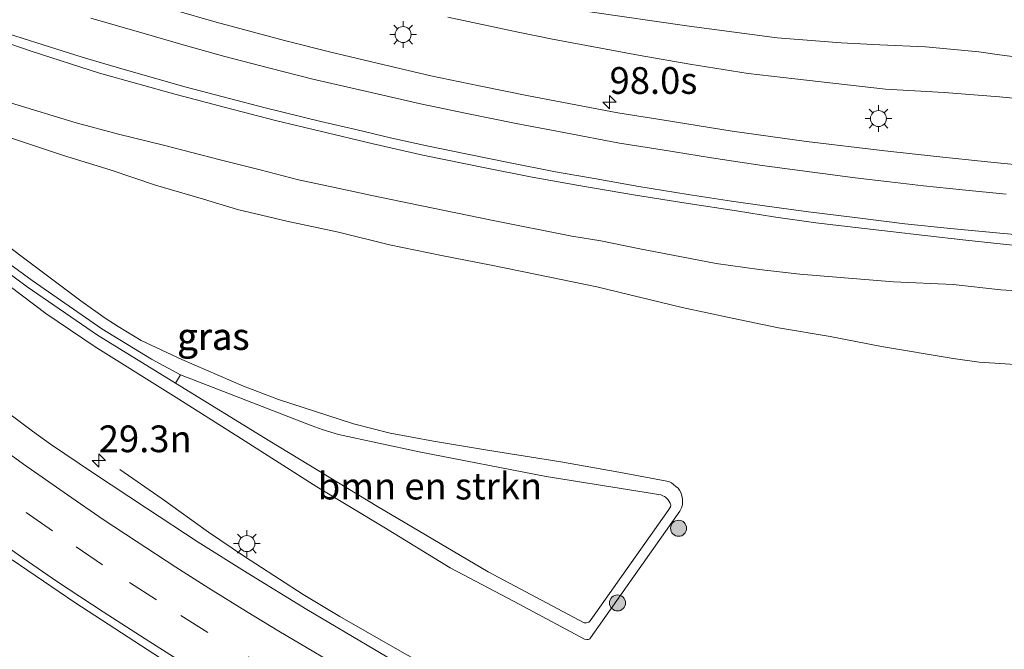
# Model space of a CAD drawing. Units: metres. Extents: x 142158 to 150002, y 468748 to 475002.
# Drawn here: x 144685 to 144777, y 471806 to 471865 of the extents above; entities that cross this region are included whole.
import ezdxf
from ezdxf.enums import TextEntityAlignment as Align

# ---------------------------------------------------------------- set-up
doc = ezdxf.new("R2010")
doc.units = ezdxf.units.M
doc.linetypes.add('VW-3-9_STREEP', pattern=[12, 3, -9])
doc.layers.get('0').update_dxf_attribs({"lineweight": 25})
for name, color, linetype, lineweight in [('B-ME-AM-KILOMETR-S-B1', 7, 'Continuous', 18), ('B-ME-BV-GELEIDECONSTRUCTIE-GELEIDERAIL-L-B1', 213, 'BV-GELEIDERAIL', 18), ('B-ME-GR-BOMENSTRUIKEN-GV-B6', 93, 'Continuous', 18), ('B-ME-GR-BOOM-S-B1', 93, 'Continuous', 18), ('B-ME-GR-STRUIKEN-GV-B6', 93, 'Continuous', 18), ('B-ME-GW-KRUINLIJN-L-B1', 93, 'Continuous', 18), ('B-ME-GW-TEENLIJN-L-B1', 93, 'Continuous', 18), ('B-ME-IE-GRASLAND-GV-B6', 93, 'Continuous', 18), ('B-ME-IE-MEUBILAIR_WEGMEUBILAIR-LICHTMAST-S-B1', 8, 'Continuous', 18), ('B-ME-VH-VERH_SOORT-BITUMEN-GV-B6', 8, 'IE-TERREINAFSCHEIDING-NATUURLIJK-HOUTWAL', 18), ('B-ME-VW-MARKERING-39STREEP-015-L-B1', 255, 'VW-3-9_STREEP', 18), ('B-ME-VW-MARKERING-STREEP-015-L-B1', 7, 'Continuous', 18)]:
    doc.layers.add(name, color=color, linetype=linetype, lineweight=lineweight)
doc.styles.add('NLCS-ISO', font='NLCS-ISO.TTF')
doc.linetypes.add('BV-GELEIDERAIL', pattern='A,10,-3,[108,NLCS.SHX,S=1,R=0,X=0,Y=0],-3', length=16)
doc.linetypes.add('IE-TERREINAFSCHEIDING-NATUURLIJK-HOUTWAL', pattern='A,7,-1.5,[67,NLCS.SHX,S=0.75,R=45,X=0,Y=0],-1.5,7,-1.5,[70,NLCS.SHX,S=0.75,R=0,X=0,Y=0],-1.5', length=20)

# ---------------------------------------------------------------- blocks, each defined once
blk = doc.blocks.new('boom')
blk.add_hatch(color=256).paths.add_polyline_path([(-0.75, 0, 1), (0.75, 0, 1)])
blk.add_circle((0, 0), 0.75)
blk = doc.blocks.new('hecto')
for p, q in [((0, 0.625), (-0.625, 0)), ((0, -0.625), (0, 0.625)), ((-0.625, 0), (0.625, 0)), ((0.625, 0), (0, -0.625))]:
    blk.add_line(p, q)
blk = doc.blocks.new('lantaarnpaal')
for p, q in [((0, 0.75), (0, 1.25)), ((-0.75, 0), (-1.25, 0)), ((-0.884, 0.884), (-0.53, 0.53)), ((0.53, 0.53), (0.884, 0.884)), ((0.75, 0), (1.25, 0)), ((-0.53, -0.53), (-0.884, -0.884)), ((0, -0.75), (0, -1.25)), ((0.53, -0.53), (0.884, -0.884))]:
    blk.add_line(p, q)
blk.add_circle((0, 0), 0.75)

msp = doc.modelspace()

# ---------------------------------------------------------------- linework, layer by layer
at = {"layer": 'B-ME-BV-GELEIDECONSTRUCTIE-GELEIDERAIL-L-B1'}
msp.add_polyline3d([(144694.0654, 471823.1584, 2.9797), (144698.0143, 471820.4266, 3.0997), (144702.3686, 471817.3097, 3.2497), (144705.7203, 471815.0207, 3.4247), (144706.7804, 471814.3491, 3.4497), (144711.2355, 471811.464, 3.5397), (144714.6575, 471809.4228, 3.5697), (144720.4866, 471806.0731, 3.5497), (144725.0793, 471803.5, 3.5797), (144729.0944, 471801.3023, 3.5661), (144734.5296, 471798.4443, 3.4991), (144739.2307, 471796.0164, 3.5267), (144744.0301, 471793.6794, 3.5215), (144763.2959, 471784.8813, 3.4417), (144766.9654, 471783.3333, 3.4517), (144770.784, 471781.7938, 3.5417), (144774.408, 471780.3797, 3.5167), (144778.1608, 471778.9596, 3.4317)], dxfattribs=at)
at = {"layer": 'B-ME-GR-BOMENSTRUIKEN-GV-B6'}
for points in [[(144737.8541, 471866.0221, 3.1082), (144747.3514, 471864.6463, 3.0366), (144755.6066, 471863.5606, 3.0366), (144761.5933, 471863.0798, 2.9416), (144765.2017, 471862.894, 3.0166), (144769.4935, 471862.7186, 3.0166), (144774.4743, 471862.2456, 3.0216), (144776.4232, 471861.97, 2.9866), (144779.8294, 471861.53, 2.9266)], [(144779.8294, 471861.53, 2.9266), (144776.4232, 471861.97, 2.9866), (144774.4743, 471862.2456, 3.0216), (144769.4935, 471862.7186, 3.0166), (144765.2017, 471862.894, 3.0166), (144761.5933, 471863.0798, 2.9416), (144755.6066, 471863.5606, 3.0366), (144747.3514, 471864.6463, 3.0366), (144737.8541, 471866.0221, 3.1082)], [(144779.954, 471857.693, 3.8838), (144776.4361, 471858.0195, 3.8904), (144771.2452, 471858.4366, 3.9036), (144765.7516, 471858.7618, 3.7814), (144757.2633, 471859.7273, 3.7314), (144752.894, 471860.215, 3.7214), (144747.4299, 471861.0999, 3.6314), (144742.7626, 471861.8976, 3.6664), (144734.555, 471863.4374, 3.6264), (144731.3496, 471864.0901, 3.6364), (144724.7542, 471865.494, 3.5864)], [(144699.2805, 471831.2517, 2.2028), (144699.7377, 471832.0326, 2.2028), (144711.9594, 471827.2652, 2.2028), (144713.0079, 471826.9155, 2.2028), (144714.5229, 471826.4472, 2.2028), (144722.0732, 471824.8222, 2.2028), (144733.9605, 471822.5214, 2.2028), (144744.7016, 471820.7898, 2.2028), (144744.9071, 471820.7021, 2.2028), (144745.043, 471820.6303, 2.2028), (144745.1501, 471820.5637, 2.2028), (144745.2772, 471820.4626, 2.2028), (144745.3929, 471820.3242, 2.2028), (144745.505, 471820.1592, 2.2028), (144745.5867, 471820.0102, 2.2028), (144745.6152, 471819.9564, 2.2028), (144745.6419, 471819.8125, 2.2028), (144745.622, 471819.6805, 2.2028), (144745.3861, 471819.3241, 2.1978), (144738.0998, 471809.013, 2.2028), (144737.9605, 471808.8784, 2.2028), (144737.743, 471808.8054, 2.2028), (144737.5361, 471808.8256, 2.2028), (144728.5338, 471813.5906, 2.2028), (144718.1768, 471819.6969, 2.2028), (144708.0983, 471825.8179, 2.2028), (144699.2805, 471831.2517, 2.2028)]]:
    msp.add_polyline3d(points, dxfattribs=at)
at = {"layer": 'B-ME-GR-STRUIKEN-GV-B6'}
msp.add_polyline3d([(144699.2805, 471831.2517, 2.2028), (144696.5817, 471832.8828, 2.2358), (144691.9604, 471835.7281, 2.366), (144685.3779, 471840.2449, 2.3263), (144679.8767, 471844.2999, 2.4015), (144674.2852, 471848.7437, 2.3968), (144668.6974, 471853.5219, 2.5021), (144664.2272, 471857.3753, 2.6475), (144660.115, 471861.2738, 2.7827), (144660.0316, 471861.4599, 2.7827), (144660.1594, 471861.7369, 2.7827), (144660.7332, 471862.315, 2.7827), (144661.1115, 471862.3929, 2.7978), (144665.0254, 471858.2852, 2.6628), (144669.3355, 471854.2188, 2.5178), (144674.8546, 471849.295, 2.4128), (144680.3653, 471844.8507, 2.4178), (144685.857, 471840.8415, 2.3428), (144692.3602, 471836.3145, 2.3828), (144697.0266, 471833.4809, 2.2528), (144699.7377, 471832.0326, 2.2028), (144699.2805, 471831.2517, 2.2028)], dxfattribs=at)
at = {"layer": 'B-ME-GW-KRUINLIJN-L-B1'}
for points in [[(144724.7542, 471865.494, 3.5864), (144731.3496, 471864.0901, 3.6364), (144734.555, 471863.4374, 3.6264), (144742.7626, 471861.8976, 3.6664), (144747.4299, 471861.0999, 3.6314), (144752.894, 471860.215, 3.7214), (144757.2633, 471859.7273, 3.7314), (144765.7516, 471858.7618, 3.7814), (144771.2452, 471858.4366, 3.9036), (144776.4361, 471858.0195, 3.8904), (144779.954, 471857.693, 3.8838)], [(144683.8286, 471857.4696, 3.6382), (144689.9518, 471855.6111, 3.6682), (144693.9441, 471854.5555, 3.6332), (144698.139, 471853.5089, 3.7132), (144703.4352, 471852.1354, 3.7332), (144707.1851, 471851.2014, 3.8382), (144710.7785, 471850.2762, 3.8982), (144714.0191, 471849.5874, 3.8732), (144717.6595, 471848.8132, 3.8732), (144722.3438, 471847.8234, 3.8832), (144728.8622, 471846.507, 3.955), (144736.3684, 471844.9833, 4.0418), (144739.082, 471844.5621, 4.0356), (144742.5859, 471843.8353, 4.0108), (144749.9028, 471842.4493, 4.0208), (144753.9279, 471841.8849, 4.0508), (144757.741, 471841.426, 4.0958), (144761.5419, 471841.1307, 4.1808), (144766.4927, 471840.7362, 4.282), (144772.0695, 471840.4696, 4.3204), (144776.5514, 471839.9797, 4.3304), (144778.0274, 471839.8667, 4.2304)], [(144679.4866, 471847.1486, 2.9728), (144685.0335, 471842.9678, 2.8428), (144690.4089, 471838.9603, 2.8778), (144692.668, 471837.3343, 2.8928), (144693.9103, 471836.5566, 2.8328), (144696.0578, 471835.2323, 2.7928), (144699.8491, 471833.4418, 2.7728), (144705.6248, 471830.9542, 2.6478), (144708.9104, 471829.7033, 2.5728), (144715.9425, 471827.4392, 2.5578), (144719.3723, 471826.5705, 2.4778), (144723.4295, 471825.7993, 2.4678), (144728.4803, 471824.9643, 2.4628), (144735.3373, 471823.8944, 2.5128), (144740.785, 471822.9025, 2.5328), (144745.2824, 471822.0723, 2.4956), (144745.5301, 471821.9972, 2.4956), (144745.6966, 471821.9056, 2.4956), (144745.9056, 471821.7622, 2.4894), (144746.1237, 471821.5877, 2.4894), (144746.3276, 471821.4157, 2.4894), (144746.4711, 471821.228, 2.4832), (144746.5849, 471821.0219, 2.4832), (144746.6524, 471820.83, 2.477), (144746.7454, 471820.4329, 2.4708), (144746.7423, 471820.2167, 2.4708), (144746.7325, 471819.8471, 2.4556), (144746.6549, 471819.585, 2.4506), (144746.5058, 471819.275, 2.4456), (144738.1356, 471807.4111, 2.7206), (144738.0631, 471807.3312, 2.7256), (144737.9465, 471807.2711, 2.7256), (144737.7916, 471807.2559, 2.7256), (144737.5752, 471807.2896, 2.7256), (144730.9909, 471810.8, 2.6106), (144724.9815, 471813.9503, 2.5912), (144718.775, 471817.7561, 2.6544), (144712.5118, 471821.5269, 2.7094), (144705.4338, 471826.0183, 2.6844), (144699.5661, 471829.746, 2.6544), (144691.7335, 471834.647, 2.7794), (144687.1414, 471837.7647, 2.7944), (144681.5858, 471841.9291, 2.8494)]]:
    msp.add_polyline3d(points, dxfattribs=at)
at = {"layer": 'B-ME-GW-TEENLIJN-L-B1'}
for points in [[(144779.8294, 471861.53, 2.9266), (144776.4232, 471861.97, 2.9866), (144774.4743, 471862.2456, 3.0216), (144769.4935, 471862.7186, 3.0166), (144765.2017, 471862.894, 3.0166), (144761.5933, 471863.0798, 2.9416), (144755.6066, 471863.5606, 3.0366), (144747.3514, 471864.6463, 3.0366), (144737.8541, 471866.0221, 3.1082)], [(144679.9418, 471855.4711, 3.0728), (144688.6926, 471852.587, 3.0328), (144693.246, 471851.1627, 3.0328), (144697.3945, 471849.7818, 3.0078), (144701.8752, 471848.4703, 3.0928), (144705.0797, 471847.4919, 3.0328), (144709.6864, 471846.4037, 2.9978), (144714.5447, 471845.3627, 3.0028), (144719.3134, 471844.1926, 3.0428), (144724.1605, 471843.2023, 2.9178), (144728.8205, 471842.2763, 2.9478), (144733.1132, 471841.405, 2.9428), (144738.7343, 471840.2401, 2.9128), (144746.6967, 471838.3312, 2.9928), (144751.3779, 471837.311, 2.9228), (144755.7283, 471836.4164, 2.9128), (144760.5658, 471835.6062, 2.8978), (144765.3792, 471834.6802, 2.8428), (144772.0927, 471833.5446, 2.6178), (144774.5275, 471833.2178, 2.5746), (144779.8525, 471832.8753, 2.528)], [(144680.3653, 471844.8507, 2.4178), (144685.857, 471840.8415, 2.3428), (144692.3602, 471836.3145, 2.3828), (144697.0266, 471833.4809, 2.2528), (144699.7377, 471832.0326, 2.2028), (144711.9594, 471827.2652, 2.2028), (144713.0079, 471826.9155, 2.2028), (144714.5229, 471826.4472, 2.2028), (144722.0732, 471824.8222, 2.2028), (144733.9605, 471822.5214, 2.2028), (144744.7016, 471820.7898, 2.2028), (144744.9071, 471820.7021, 2.2028), (144745.043, 471820.6303, 2.2028), (144745.1501, 471820.5637, 2.2028), (144745.2772, 471820.4626, 2.2028), (144745.3929, 471820.3242, 2.2028), (144745.505, 471820.1592, 2.2028), (144745.5867, 471820.0102, 2.2028), (144745.6152, 471819.9564, 2.2028), (144745.6419, 471819.8125, 2.2028), (144745.622, 471819.6805, 2.2028), (144745.3861, 471819.3241, 2.1978), (144738.0998, 471809.013, 2.2028), (144737.9605, 471808.8784, 2.2028), (144737.743, 471808.8054, 2.2028), (144737.5361, 471808.8256, 2.2028), (144728.5338, 471813.5906, 2.2028), (144718.1768, 471819.6969, 2.2028), (144708.0983, 471825.8179, 2.2028), (144699.2805, 471831.2517, 2.2028)], [(144699.2805, 471831.2517, 2.2028), (144696.5817, 471832.8828, 2.2358), (144691.9604, 471835.7281, 2.366), (144685.3779, 471840.2449, 2.3263), (144679.8767, 471844.2999, 2.4015)]]:
    msp.add_polyline3d(points, dxfattribs=at)
at = {"layer": 'B-ME-IE-GRASLAND-GV-B6'}
for points in [[(144781.266, 471851.3694, 4.0749), (144775.2836, 471851.9612, 4.0599), (144770.5121, 471852.448, 4.0449), (144765.6966, 471852.9676, 4.0449), (144758.3428, 471853.8393, 3.9999), (144751.4002, 471854.8292, 3.9549), (144745.0297, 471855.8469, 3.9199), (144740.6947, 471856.5474, 3.8999), (144732.311, 471858.1241, 3.8503), (144727.7157, 471859.0489, 3.8233), (144723.1627, 471859.988, 3.7963), (144718.1368, 471861.1781, 3.8067), (144713.8163, 471862.2268, 3.8017), (144709.4877, 471863.3174, 3.7667), (144703.0797, 471865.0256, 3.7167), (144699.1772, 471866.145, 3.7167)], [(144724.7542, 471865.494, 3.5864), (144731.3496, 471864.0901, 3.6364), (144734.555, 471863.4374, 3.6264), (144742.7626, 471861.8976, 3.6664), (144747.4299, 471861.0999, 3.6314), (144752.894, 471860.215, 3.7214), (144757.2633, 471859.7273, 3.7314), (144765.7516, 471858.7618, 3.7814), (144771.2452, 471858.4366, 3.9036), (144776.4361, 471858.0195, 3.8904), (144779.954, 471857.693, 3.8838)], [(144679.3464, 471864.4843, 4.0065), (144685.7389, 471862.321, 4.0315), (144692.1378, 471860.241, 4.0415), (144699.3223, 471858.265, 4.0865), (144703.9519, 471857.0351, 4.1165), (144708.6396, 471855.8307, 4.1415), (144712.8071, 471854.8175, 4.1565), (144717.7696, 471853.6402, 4.1815), (144722.4342, 471852.5802, 4.1965), (144728.4327, 471851.3433, 4.2315), (144732.6744, 471850.5262, 4.2465), (144737.0191, 471849.7467, 4.2715), (144742.3419, 471848.843, 4.2915), (144747.261, 471848.0505, 4.3215), (144751.8029, 471847.356, 4.3531), (144755.2461, 471846.8036, 4.3631), (144759.2109, 471846.2547, 4.3515), (144762.9554, 471845.8044, 4.3715), (144766.21, 471845.4283, 4.4165), (144769.4164, 471845.062, 4.4115), (144773.2573, 471844.6184, 4.4415), (144781.1387, 471843.7848, 4.4731)], [(144778.0274, 471839.8667, 4.2304), (144776.5514, 471839.9797, 4.3304), (144772.0695, 471840.4696, 4.3204), (144766.4927, 471840.7362, 4.282), (144761.5419, 471841.1307, 4.1808), (144757.741, 471841.426, 4.0958), (144753.9279, 471841.8849, 4.0508), (144749.9028, 471842.4493, 4.0208), (144742.5859, 471843.8353, 4.0108), (144739.082, 471844.5621, 4.0356), (144736.3684, 471844.9833, 4.0418), (144728.8622, 471846.507, 3.955), (144722.3438, 471847.8234, 3.8832), (144717.6595, 471848.8132, 3.8732), (144714.0191, 471849.5874, 3.8732), (144710.7785, 471850.2762, 3.8982), (144707.1851, 471851.2014, 3.8382), (144703.4352, 471852.1354, 3.7332), (144698.139, 471853.5089, 3.7132), (144693.9441, 471854.5555, 3.6332), (144689.9518, 471855.6111, 3.6682), (144683.8286, 471857.4696, 3.6382)], [(144683.8286, 471857.4696, 3.6382), (144689.9518, 471855.6111, 3.6682), (144693.9441, 471854.5555, 3.6332), (144698.139, 471853.5089, 3.7132), (144703.4352, 471852.1354, 3.7332), (144707.1851, 471851.2014, 3.8382), (144710.7785, 471850.2762, 3.8982), (144714.0191, 471849.5874, 3.8732), (144717.6595, 471848.8132, 3.8732), (144722.3438, 471847.8234, 3.8832), (144728.8622, 471846.507, 3.955), (144736.3684, 471844.9833, 4.0418), (144739.082, 471844.5621, 4.0356), (144742.5859, 471843.8353, 4.0108), (144749.9028, 471842.4493, 4.0208), (144753.9279, 471841.8849, 4.0508), (144757.741, 471841.426, 4.0958), (144761.5419, 471841.1307, 4.1808), (144766.4927, 471840.7362, 4.282), (144772.0695, 471840.4696, 4.3204), (144776.5514, 471839.9797, 4.3304), (144778.0274, 471839.8667, 4.2304)], [(144679.9418, 471855.4711, 3.0728), (144688.6926, 471852.587, 3.0328), (144693.246, 471851.1627, 3.0328), (144697.3945, 471849.7818, 3.0078), (144701.8752, 471848.4703, 3.0928), (144705.0797, 471847.4919, 3.0328), (144709.6864, 471846.4037, 2.9978), (144714.5447, 471845.3627, 3.0028), (144719.3134, 471844.1926, 3.0428), (144724.1605, 471843.2023, 2.9178), (144728.8205, 471842.2763, 2.9478), (144733.1132, 471841.405, 2.9428), (144738.7343, 471840.2401, 2.9128), (144746.6967, 471838.3312, 2.9928), (144751.3779, 471837.311, 2.9228), (144755.7283, 471836.4164, 2.9128), (144760.5658, 471835.6062, 2.8978), (144765.3792, 471834.6802, 2.8428), (144772.0927, 471833.5446, 2.6178), (144774.5275, 471833.2178, 2.5746), (144779.8525, 471832.8753, 2.528)], [(144779.8525, 471832.8753, 2.528), (144774.5275, 471833.2178, 2.5746), (144772.0927, 471833.5446, 2.6178), (144765.3792, 471834.6802, 2.8428), (144760.5658, 471835.6062, 2.8978), (144755.7283, 471836.4164, 2.9128), (144751.3779, 471837.311, 2.9228), (144746.6967, 471838.3312, 2.9928), (144738.7343, 471840.2401, 2.9128), (144733.1132, 471841.405, 2.9428), (144728.8205, 471842.2763, 2.9478), (144724.1605, 471843.2023, 2.9178), (144719.3134, 471844.1926, 3.0428), (144714.5447, 471845.3627, 3.0028), (144709.6864, 471846.4037, 2.9978), (144705.0797, 471847.4919, 3.0328), (144701.8752, 471848.4703, 3.0928), (144697.3945, 471849.7818, 3.0078), (144693.246, 471851.1627, 3.0328), (144688.6926, 471852.587, 3.0328), (144679.9418, 471855.4711, 3.0728)], [(144681.5858, 471841.9291, 2.8494), (144687.1414, 471837.7647, 2.7944), (144691.7335, 471834.647, 2.7794), (144699.5661, 471829.746, 2.6544), (144705.4338, 471826.0183, 2.6844), (144712.5118, 471821.5269, 2.7094), (144718.775, 471817.7561, 2.6544), (144724.9815, 471813.9503, 2.5912), (144730.9909, 471810.8, 2.6106), (144737.5752, 471807.2896, 2.7256), (144737.7916, 471807.2559, 2.7256), (144737.9465, 471807.2711, 2.7256), (144738.0631, 471807.3312, 2.7256), (144738.1356, 471807.4111, 2.7206), (144746.5058, 471819.275, 2.4456), (144746.6549, 471819.585, 2.4506), (144746.7325, 471819.8471, 2.4556), (144746.7423, 471820.2167, 2.4708), (144746.7454, 471820.4329, 2.4708), (144746.6524, 471820.83, 2.477), (144746.5849, 471821.0219, 2.4832), (144746.4711, 471821.228, 2.4832), (144746.3276, 471821.4157, 2.4894), (144746.1237, 471821.5877, 2.4894), (144745.9056, 471821.7622, 2.4894), (144745.6966, 471821.9056, 2.4956), (144745.5301, 471821.9972, 2.4956), (144745.2824, 471822.0723, 2.4956), (144740.785, 471822.9025, 2.5328), (144735.3373, 471823.8944, 2.5128), (144728.4803, 471824.9643, 2.4628), (144723.4295, 471825.7993, 2.4678), (144719.3723, 471826.5705, 2.4778), (144715.9425, 471827.4392, 2.5578), (144708.9104, 471829.7033, 2.5728), (144705.6248, 471830.9542, 2.6478), (144699.8491, 471833.4418, 2.7728), (144696.0578, 471835.2323, 2.7928), (144693.9103, 471836.5566, 2.8328), (144692.668, 471837.3343, 2.8928), (144690.4089, 471838.9603, 2.8778), (144685.0335, 471842.9678, 2.8428), (144679.4866, 471847.1486, 2.9728)], [(144679.4866, 471847.1486, 2.9728), (144685.0335, 471842.9678, 2.8428), (144690.4089, 471838.9603, 2.8778), (144692.668, 471837.3343, 2.8928), (144693.9103, 471836.5566, 2.8328), (144696.0578, 471835.2323, 2.7928), (144699.8491, 471833.4418, 2.7728), (144705.6248, 471830.9542, 2.6478), (144708.9104, 471829.7033, 2.5728), (144715.9425, 471827.4392, 2.5578), (144719.3723, 471826.5705, 2.4778), (144723.4295, 471825.7993, 2.4678), (144728.4803, 471824.9643, 2.4628), (144735.3373, 471823.8944, 2.5128), (144740.785, 471822.9025, 2.5328), (144745.2824, 471822.0723, 2.4956), (144745.5301, 471821.9972, 2.4956), (144745.6966, 471821.9056, 2.4956), (144745.9056, 471821.7622, 2.4894), (144746.1237, 471821.5877, 2.4894), (144746.3276, 471821.4157, 2.4894), (144746.4711, 471821.228, 2.4832), (144746.5849, 471821.0219, 2.4832), (144746.6524, 471820.83, 2.477), (144746.7454, 471820.4329, 2.4708), (144746.7423, 471820.2167, 2.4708), (144746.7325, 471819.8471, 2.4556), (144746.6549, 471819.585, 2.4506), (144746.5058, 471819.275, 2.4456), (144738.1356, 471807.4111, 2.7206), (144738.0631, 471807.3312, 2.7256), (144737.9465, 471807.2711, 2.7256), (144737.7916, 471807.2559, 2.7256), (144737.5752, 471807.2896, 2.7256), (144730.9909, 471810.8, 2.6106), (144724.9815, 471813.9503, 2.5912), (144718.775, 471817.7561, 2.6544), (144712.5118, 471821.5269, 2.7094), (144705.4338, 471826.0183, 2.6844), (144699.5661, 471829.746, 2.6544), (144691.7335, 471834.647, 2.7794), (144687.1414, 471837.7647, 2.7944), (144681.5858, 471841.9291, 2.8494)], [(144699.2805, 471831.2517, 2.2028), (144708.0983, 471825.8179, 2.2028), (144718.1768, 471819.6969, 2.2028), (144728.5338, 471813.5906, 2.2028), (144737.5361, 471808.8256, 2.2028), (144737.743, 471808.8054, 2.2028), (144737.9605, 471808.8784, 2.2028), (144738.0998, 471809.013, 2.2028), (144745.3861, 471819.3241, 2.1978), (144745.622, 471819.6805, 2.2028), (144745.6419, 471819.8125, 2.2028), (144745.6152, 471819.9564, 2.2028), (144745.5867, 471820.0102, 2.2028), (144745.505, 471820.1592, 2.2028), (144745.3929, 471820.3242, 2.2028), (144745.2772, 471820.4626, 2.2028), (144745.1501, 471820.5637, 2.2028), (144745.043, 471820.6303, 2.2028), (144744.9071, 471820.7021, 2.2028), (144744.7016, 471820.7898, 2.2028), (144733.9605, 471822.5214, 2.2028), (144722.0732, 471824.8222, 2.2028), (144714.5229, 471826.4472, 2.2028), (144713.0079, 471826.9155, 2.2028), (144711.9594, 471827.2652, 2.2028), (144699.7377, 471832.0326, 2.2028), (144697.0266, 471833.4809, 2.2528), (144692.3602, 471836.3145, 2.3828), (144685.857, 471840.8415, 2.3428), (144680.3653, 471844.8507, 2.4178)], [(144679.8767, 471844.2999, 2.4015), (144685.3779, 471840.2449, 2.3263), (144691.9604, 471835.7281, 2.366), (144696.5817, 471832.8828, 2.2358), (144699.2805, 471831.2517, 2.2028)], [(144781.5263, 471776.7618, 2.8549), (144776.394, 471778.6082, 2.8399), (144772.7512, 471779.9742, 2.8399), (144770.9097, 471780.7076, 2.8249), (144765.2513, 471782.9696, 2.8249), (144761.6591, 471784.5165, 2.8099), (144745.2867, 471792.1568, 2.8649), (144741.4778, 471793.9018, 2.8349), (144735.25, 471796.9967, 2.8699), (144730.2344, 471799.532, 2.8629), (144724.6299, 471802.447, 2.8749), (144720.9849, 471804.4779, 2.8499), (144717.8972, 471806.3061, 2.8499), (144711.5602, 471810.0697, 2.8549), (144705.9916, 471813.4801, 2.8649), (144701.4039, 471816.3764, 2.8999), (144696.5605, 471819.543, 2.9505), (144691.6041, 471822.8237, 2.9813), (144687.5607, 471825.5359, 3.0079), (144685.8775, 471826.743, 3.0113), (144681.3453, 471830.1163, 3.0229)], [(144683.9833, 471814.7191, 3.4757), (144689.8404, 471810.7316, 3.4707), (144694.8346, 471807.4615, 3.4957), (144697.851, 471805.52, 3.4957), (144703.1672, 471802.2485, 3.4407), (144706.4771, 471800.232, 3.4457), (144709.3259, 471798.5522, 3.4357), (144715.5536, 471795.0625, 3.4295), (144720.6659, 471792.416, 3.4473), (144724.381, 471790.4047, 3.4157), (144729.2696, 471787.8301, 3.3757), (144733.1505, 471785.8488, 3.3957), (144737.7919, 471783.556, 3.4507), (144750.0597, 471777.6481, 3.3767), (144760.9929, 471772.848, 3.3767), (144768.5023, 471769.9202, 3.3767), (144771.2439, 471768.866, 3.3465), (144776.0154, 471767.0837, 3.3291), (144781.7918, 471765.0559, 3.3117)]]:
    msp.add_polyline3d(points, dxfattribs=at)
at = {"layer": 'B-ME-VH-VERH_SOORT-BITUMEN-GV-B6'}
for points in [[(144699.1772, 471866.145, 3.7167), (144703.0797, 471865.0256, 3.7167), (144709.4877, 471863.3174, 3.7667), (144713.8163, 471862.2268, 3.8017), (144718.1368, 471861.1781, 3.8067), (144723.1627, 471859.988, 3.7963), (144727.7157, 471859.0489, 3.8233), (144732.311, 471858.1241, 3.8503), (144740.6947, 471856.5474, 3.8999), (144745.0297, 471855.8469, 3.9199), (144751.4002, 471854.8292, 3.9549), (144758.3428, 471853.8393, 3.9999), (144765.6966, 471852.9676, 4.0449), (144770.5121, 471852.448, 4.0449), (144775.2836, 471851.9612, 4.0599), (144781.266, 471851.3694, 4.0749)], [(144781.1387, 471843.7848, 4.4731), (144773.2573, 471844.6184, 4.4415), (144769.4164, 471845.062, 4.4115), (144766.21, 471845.4283, 4.4165), (144762.9554, 471845.8044, 4.3715), (144759.2109, 471846.2547, 4.3515), (144755.2461, 471846.8036, 4.3631), (144751.8029, 471847.356, 4.3531), (144747.261, 471848.0505, 4.3215), (144742.3419, 471848.843, 4.2915), (144737.0191, 471849.7467, 4.2715), (144732.6744, 471850.5262, 4.2465), (144728.4327, 471851.3433, 4.2315), (144722.4342, 471852.5802, 4.1965), (144717.7696, 471853.6402, 4.1815), (144712.8071, 471854.8175, 4.1565), (144708.6396, 471855.8307, 4.1415), (144703.9519, 471857.0351, 4.1165), (144699.3223, 471858.265, 4.0865), (144692.1378, 471860.241, 4.0415), (144685.7389, 471862.321, 4.0315), (144679.3464, 471864.4843, 4.0065)], [(144681.3453, 471830.1163, 3.0229), (144685.8775, 471826.743, 3.0113), (144687.5607, 471825.5359, 3.0079), (144691.6041, 471822.8237, 2.9813), (144696.5605, 471819.543, 2.9505), (144701.4039, 471816.3764, 2.8999), (144705.9916, 471813.4801, 2.8649), (144711.5602, 471810.0697, 2.8549), (144717.8972, 471806.3061, 2.8499), (144720.9849, 471804.4779, 2.8499), (144724.6299, 471802.447, 2.8749), (144730.2344, 471799.532, 2.8629), (144735.25, 471796.9967, 2.8699), (144741.4778, 471793.9018, 2.8349), (144745.2867, 471792.1568, 2.8649), (144761.6591, 471784.5165, 2.8099), (144765.2513, 471782.9696, 2.8249), (144770.9097, 471780.7076, 2.8249), (144772.7512, 471779.9742, 2.8399), (144776.394, 471778.6082, 2.8399), (144781.5263, 471776.7618, 2.8549)], [(144781.7918, 471765.0559, 3.3117), (144776.0154, 471767.0837, 3.3291), (144771.2439, 471768.866, 3.3465), (144768.5023, 471769.9202, 3.3767), (144760.9929, 471772.848, 3.3767), (144750.0597, 471777.6481, 3.3767), (144737.7919, 471783.556, 3.4507), (144733.1505, 471785.8488, 3.3957), (144729.2696, 471787.8301, 3.3757), (144724.381, 471790.4047, 3.4157), (144720.6659, 471792.416, 3.4473), (144715.5536, 471795.0625, 3.4295), (144709.3259, 471798.5522, 3.4357), (144706.4771, 471800.232, 3.4457), (144703.1672, 471802.2485, 3.4407), (144697.851, 471805.52, 3.4957), (144694.8346, 471807.4615, 3.4957), (144689.8404, 471810.7316, 3.4707), (144683.9833, 471814.7191, 3.4757)]]:
    msp.add_polyline3d(points, dxfattribs=at)
at = {"layer": 'B-ME-VW-MARKERING-39STREEP-015-L-B1'}
msp.add_polyline3d([(144780.3843, 471770.0542, 3.2317), (144776.0112, 471771.6401, 3.2067), (144771.5907, 471773.3482, 3.2017), (144766.983, 471775.0985, 3.2117), (144762.9502, 471776.7811, 3.2267), (144757.9284, 471778.8686, 3.2067), (144753.2706, 471780.9738, 3.2017), (144735.2083, 471789.5915, 3.1917), (144730.6433, 471791.9411, 3.2367), (144726.3403, 471794.1843, 3.2267), (144720.1419, 471797.5641, 3.2267), (144715.9457, 471799.8323, 3.2517), (144712.5115, 471801.7781, 3.2767), (144708.6493, 471804.0653, 3.2717), (144702.3057, 471807.9122, 3.2917), (144697.4835, 471810.953, 3.3017), (144692.4468, 471814.258, 3.3117), (144687.7629, 471817.4146, 3.3567), (144684.2982, 471819.8237, 3.3467)], dxfattribs=at)
at = {"layer": 'B-ME-VW-MARKERING-STREEP-015-L-B1'}
for points in [[(144777.0316, 471848.9309, 4.2588), (144772.9528, 471849.3265, 4.2338), (144769.2918, 471849.6917, 4.2315), (144766.1235, 471850.0917, 4.2133), (144762.9024, 471850.4559, 4.2033), (144754.1978, 471851.5954, 4.1664), (144749.4537, 471852.3163, 4.1314), (144744.8426, 471853.0624, 4.1314), (144740.833, 471853.7133, 4.1214), (144735.6173, 471854.6907, 4.0915), (144731.1508, 471855.5347, 4.0933), (144726.5353, 471856.4765, 4.0365), (144722.2111, 471857.3844, 4.0015), (144718.2827, 471858.2848, 3.9915), (144712.1392, 471859.695, 3.9628), (144708.1125, 471860.7045, 3.9465), (144703.8965, 471861.7929, 3.9333), (144699.9763, 471862.8928, 3.9165), (144696.327, 471863.9445, 3.8865), (144691.3531, 471865.3914, 3.8583)], [(144682.9471, 471864.152, 4.0437), (144686.8689, 471862.8876, 4.0515), (144690.5249, 471861.7396, 4.1015), (144694.2314, 471860.6551, 4.0715), (144700.2813, 471858.9393, 4.0865), (144704.3233, 471857.876, 4.1415), (144707.6619, 471857.0163, 4.1715), (144712.8615, 471855.7279, 4.1765), (144716.1479, 471854.9691, 4.1865), (144719.5381, 471854.1788, 4.1865), (144722.8087, 471853.4514, 4.2215), (144726.6209, 471852.6668, 4.2315), (144730.4357, 471851.8901, 4.2415), (144734.8488, 471851.027, 4.2465), (144738.6543, 471850.3519, 4.2765), (144742.6569, 471849.6345, 4.2965), (144747.2562, 471848.8953, 4.3415), (144751.3244, 471848.2661, 4.3665), (144754.6357, 471847.7964, 4.3765), (144758.5301, 471847.2802, 4.3615), (144762.8667, 471846.7352, 4.3933), (144767.5662, 471846.1649, 4.4265), (144771.8417, 471845.7046, 4.4465), (144776.7973, 471845.2373, 4.4598), (144782.6372, 471844.7359, 4.4607)], [(144681.3355, 471826.3381, 3.2311), (144685.0232, 471823.6645, 3.2311), (144689.143, 471820.7914, 3.1745), (144692.4906, 471818.4792, 3.1795), (144695.591, 471816.449, 3.1595), (144699.2903, 471814.035, 3.1245), (144702.3885, 471812.0717, 3.0895), (144705.9288, 471809.887, 3.0845), (144708.9338, 471808.0486, 3.0763), (144712.8957, 471805.7068, 3.0745), (144716.6711, 471803.5266, 3.0745), (144720.7938, 471801.1597, 3.0695), (144724.0809, 471799.3626, 3.0605), (144728.6911, 471796.8744, 3.049), (144733.75, 471794.2219, 3.044), (144739.0621, 471791.5405, 3.0712), (144757.108, 471783.1949, 2.9917), (144759.4584, 471782.1428, 2.9917), (144763.014, 471780.6259, 3.0117), (144767.4668, 471778.7479, 3.0067), (144772.0968, 471776.9391, 3.0167), (144774.4186, 471776.0575, 3.0017), (144779.1514, 471774.3721, 3.0117)], [(144777.3533, 471767.2206, 3.3417), (144774.2151, 471768.3556, 3.3317), (144770.8467, 471769.6031, 3.3467), (144767.1764, 471771.0249, 3.3467), (144763.28, 471772.6049, 3.3567), (144759.4215, 471774.219, 3.3717), (144756.7507, 471775.3711, 3.4017), (144752.2529, 471777.3436, 3.3717), (144748.9702, 471778.8113, 3.4017), (144733.162, 471786.4633, 3.4867), (144728.9991, 471788.6446, 3.4667), (144722.737, 471791.974, 3.4417), (144716.8274, 471795.1323, 3.4445), (144712.6942, 471797.4939, 3.4217), (144710.4158, 471798.8177, 3.4317), (144706.846, 471800.897, 3.4167), (144703.4102, 471802.968, 3.4117), (144699.4343, 471805.4312, 3.4417), (144696.4313, 471807.3074, 3.4717), (144692.511, 471809.8499, 3.4767), (144688.2244, 471812.6587, 3.4767), (144685.0185, 471814.8718, 3.4917), (144681.6398, 471817.243, 3.4867)]]:
    msp.add_polyline3d(points, dxfattribs=at)

# ---------------------------------------------------------------- block references
at = {"layer": 'B-ME-AM-KILOMETR-S-B1', "rotation": 90}
for p in [(144739.9103, 471857.5309, 3.9099), (144692.0812, 471824.0031, 3.0051)]:
    msp.add_blockref('hecto', p, dxfattribs=at)
at = {"layer": 'B-ME-GR-BOOM-S-B1', "rotation": 90}
for p in [(144746.3768, 471817.6613, 2.4971), (144740.6542, 471810.6732, 2.6705)]:
    msp.add_blockref('boom', p, dxfattribs=at)
at = {"layer": 'B-ME-IE-MEUBILAIR_WEGMEUBILAIR-LICHTMAST-S-B1', "rotation": 90}
for p in [(144720.5824, 471863.8569, 3.7189), (144765.0887, 471855.9964, 3.9869), (144705.9469, 471816.2265, 2.8148)]:
    msp.add_blockref('lantaarnpaal', p, dxfattribs=at)

# ---------------------------------------------------------------- texts
at = {"layer": 'B-ME-AM-KILOMETR-S-B1', "ltscale": 0.2, "style": 'NLCS-ISO'}
for s, p in [('98.0s', (144739.9103, 471857.5309, 3.9099)), ('29.3n', (144692.0812, 471824.0031, 3.0051))]:
    msp.add_text(s, height=2.5, dxfattribs=at).set_placement(p, align=Align.BOTTOM_LEFT)
at = {"layer": 'B-ME-GR-BOMENSTRUIKEN-GV-B6', "ltscale": 0.2, "style": 'NLCS-ISO'}
msp.add_text('bmn en strkn', height=2.5, dxfattribs=at).set_placement((144723.0941, 471821.6089), align=Align.MIDDLE_CENTER)
at = {"layer": 'B-ME-IE-GRASLAND-GV-B6', "ltscale": 0.2, "style": 'NLCS-ISO'}
for p in [(144702.7911, 471835.6229), (144702.7911, 471835.6229), (144702.8367, 471835.5992)]:
    msp.add_text('gras', height=2.5, dxfattribs=at).set_placement(p, align=Align.MIDDLE_CENTER)

doc.saveas('drawing.dxf')
